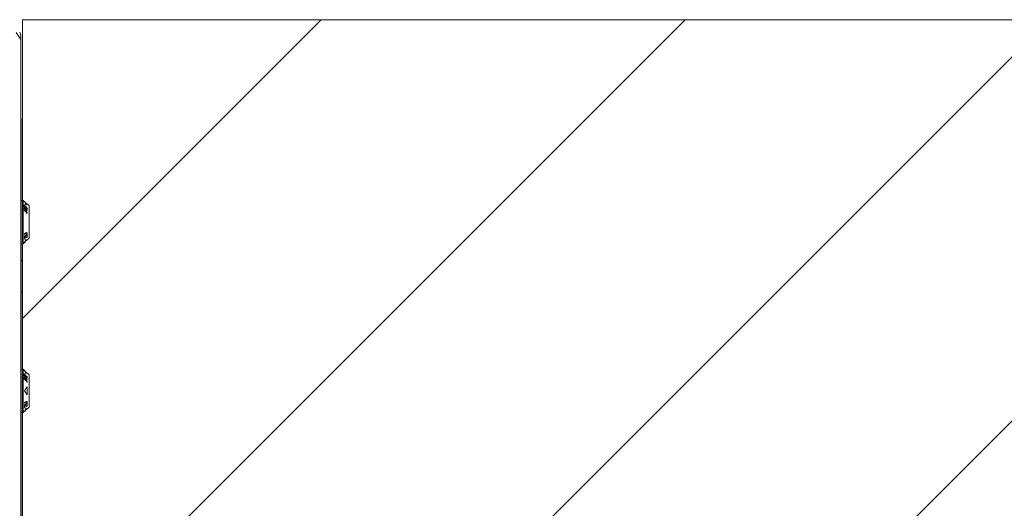
# Model space of a CAD drawing. Units: millimetres. Extents: x -89 to 11493, y -77 to 8233.
# Drawn here: x 6869 to 7598, y 2224 to 2586 of the extents above; entities that cross this region are included whole.
import ezdxf

# ---------------------------------------------------------------- set-up
doc = ezdxf.new("R2010")
doc.units = ezdxf.units.MM
for name, color, linetype in [('__SRV-PLM_FONTED', 7, 'Continuous'), ('C6300692_TS4', 7, 'Continuous'), ('DV4_Default', 7, 'Continuous'), ('SLSP00022', 7, 'Continuous'), ('SLSP00033', 7, 'Continuous'), ('SLSP00046', 7, 'Continuous')]:
    doc.layers.add(name, color=color, linetype=linetype)

msp = doc.modelspace()

# ---------------------------------------------------------------- linework, layer by layer
at = {"linetype": 'Continuous', "lineweight": 0}
for p, q in [((6871.35, 2364.68), (7092.52, 2585.85)), ((6871.35, 2095.28), (7361.93, 2585.85)), ((6871.35, 1825.87), (7631.33, 2585.85)), ((6871.35, 1556.46), (7900.74, 2585.85))]:
    msp.add_line(p, q, dxfattribs=at)
at = {"layer": '__SRV-PLM_FONTED', "color": 7, "linetype": 'Continuous', "lineweight": 0}
for p, q in [((6871.85, 2452.03), (6870.25, 2452.03)), ((6871.85, 2452.03), (6871.85, 2420.03)), ((6873.6, 2450.44), (6871.85, 2452.03)), ((6872.54, 2447.77), (6872.54, 2448.9)), ((6873.6, 2450.44), (6873.6, 2450.3)), ((6873.6, 2450.3), (6873.6, 2449.62)), ((6874.1, 2449.31), (6873.6, 2449.76)), ((6874.1, 2449.84), (6874.1, 2449.98)), ((6876.25, 2448.03), (6874.1, 2449.98)), ((6874.1, 2449.84), (6874.1, 2449.16)), ((6872.54, 2447.29), (6872.54, 2447.5)), ((6872.54, 2446.17), (6872.54, 2446.4)), ((6872.54, 2444.85), (6872.54, 2445.19)), ((6872.73, 2444.89), (6872.73, 2444.66)), ((6872.83, 2447.78), (6872.83, 2448.71)), ((6872.83, 2447.78), (6872.83, 2447.58)), ((6873.47, 2447.37), (6873.47, 2448.17)), ((6873.47, 2447.37), (6873.47, 2447.17)), ((6873.77, 2447.18), (6873.77, 2447.98)), ((6873.77, 2447.18), (6873.77, 2446.98)), ((6874.31, 2446.32), (6874.06, 2446.52)), ((6874.06, 2446.52), (6874.06, 2446.31)), ((6874.06, 2445.42), (6874.06, 2445.18)), ((6874.06, 2445.18), (6874.31, 2445.07)), ((6874.06, 2443.63), (6874.06, 2444.41)), ((6874.06, 2443.63), (6874.06, 2443.38)), ((6874.26, 2445.33), (6874.26, 2445.09)), ((6874.26, 2443.46), (6874.26, 2444.32)), ((6874.26, 2443.46), (6874.26, 2443.18)), ((6874.31, 2446.32), (6874.31, 2446.09)), ((6874.41, 2445.31), (6874.41, 2445.04)), ((6874.51, 2446.13), (6874.51, 2445.81)), ((6874.51, 2445.36), (6874.51, 2445.02)), ((6874.55, 2445.48), (6874.55, 2445.63)), ((6874.55, 2445.48), (6874.55, 2445.02)), ((6874.7, 2445.86), (6874.7, 2445.38)), ((6874.8, 2445.65), (6874.8, 2445.18)), ((6874.85, 2446.28), (6874.85, 2446.48)), ((6874.85, 2445.29), (6874.85, 2445.44)), ((6874.85, 2444.11), (6874.85, 2444.36)), ((6874.85, 2442.61), (6874.85, 2442.88)), ((6876.25, 2424.03), (6876.25, 2448.03)), ((6872.81, 2426.91), (6872.81, 2427.23)), ((6874.37, 2428.2), (6874.15, 2428.11)), ((6874.15, 2427.79), (6874.15, 2428.11)), ((6874.33, 2427.85), (6874.33, 2428.18)), ((6874.46, 2427.83), (6874.46, 2428.2)), ((6874.55, 2427.73), (6874.55, 2428.2)), ((6874.55, 2426.68), (6874.55, 2427.12)), ((6874.59, 2427.55), (6874.59, 2428.03)), ((6874.59, 2427.35), (6874.59, 2427.55)), ((6874.72, 2426.99), (6874.72, 2427.46)), ((6874.81, 2427.24), (6874.81, 2427.72)), ((6874.85, 2427.51), (6874.85, 2427.72)), ((6870.25, 2420.03), (6871.85, 2420.03)), ((6871.85, 2420.03), (6873.6, 2421.62)), ((6872.81, 2425.43), (6874.15, 2426.29)), ((6872.81, 2425.43), (6872.81, 2425.71)), ((6873.11, 2425.26), (6872.81, 2425.06)), ((6872.81, 2423.42), (6872.81, 2425.06)), ((6872.81, 2423.91), (6873.03, 2424.05)), ((6873.03, 2423.56), (6872.81, 2423.42)), ((6873.03, 2424.98), (6873.03, 2425.2)), ((6873.03, 2423.56), (6873.03, 2424.98)), ((6873.6, 2422.29), (6874.1, 2422.75)), ((6873.6, 2421.76), (6873.6, 2422.44)), ((6873.6, 2421.62), (6873.6, 2421.76)), ((6874.1, 2422.07), (6876.25, 2424.03)), ((6874.1, 2422.21), (6874.1, 2422.9)), ((6874.1, 2422.07), (6874.1, 2422.21)), ((6874.15, 2426.29), (6874.15, 2426.58)), ((6874.37, 2426.48), (6874.37, 2426.8)), ((6874.5, 2424.54), (6874.5, 2424.83)), ((6874.85, 2426.37), (6874.59, 2426.2)), ((6874.59, 2424.81), (6874.59, 2426.2)), ((6874.85, 2424.76), (6874.85, 2426.37)), ((6871.85, 2327.03), (6870.25, 2327.03)), ((6871.85, 2327.03), (6871.85, 2295.03)), ((6873.6, 2325.44), (6871.85, 2327.03)), ((6873.6, 2325.44), (6873.6, 2325.3)), ((6873.6, 2325.3), (6873.6, 2324.62)), ((6874.1, 2324.98), (6874.1, 2324.84)), ((6876.25, 2323.03), (6874.1, 2324.98)), ((6872.54, 2322.77), (6872.54, 2323.9)), ((6872.54, 2322.29), (6872.54, 2322.5)), ((6872.54, 2321.17), (6872.54, 2321.4)), ((6872.54, 2319.85), (6872.54, 2320.19)), ((6872.73, 2319.89), (6872.73, 2319.66)), ((6872.83, 2322.78), (6872.83, 2323.71)), ((6872.83, 2322.78), (6872.83, 2322.58)), ((6873.47, 2322.37), (6873.47, 2323.17)), ((6873.47, 2322.37), (6873.47, 2322.17)), ((6874.1, 2324.31), (6873.6, 2324.76)), ((6873.77, 2322.18), (6873.77, 2322.98)), ((6873.77, 2322.18), (6873.77, 2321.98)), ((6874.31, 2321.32), (6874.06, 2321.52)), ((6874.06, 2321.52), (6874.06, 2321.31)), ((6874.06, 2320.42), (6874.06, 2320.18)), ((6874.06, 2320.18), (6874.31, 2320.07)), ((6874.06, 2318.63), (6874.06, 2319.41)), ((6874.06, 2318.63), (6874.06, 2318.38)), ((6874.1, 2324.84), (6874.1, 2324.16)), ((6874.26, 2320.33), (6874.26, 2320.09)), ((6874.26, 2318.46), (6874.26, 2319.32)), ((6874.26, 2318.46), (6874.26, 2318.18)), ((6874.31, 2321.32), (6874.31, 2321.09)), ((6874.41, 2320.31), (6874.41, 2320.04)), ((6874.51, 2321.13), (6874.51, 2320.81)), ((6874.51, 2320.36), (6874.51, 2320.02)), ((6874.55, 2320.48), (6874.55, 2320.63)), ((6874.55, 2320.48), (6874.55, 2320.02)), ((6874.7, 2320.86), (6874.7, 2320.38)), ((6874.8, 2320.65), (6874.8, 2320.18)), ((6874.85, 2321.28), (6874.85, 2321.48)), ((6874.85, 2320.29), (6874.85, 2320.44)), ((6874.85, 2319.11), (6874.85, 2319.36)), ((6874.85, 2317.61), (6874.85, 2317.88)), ((6876.25, 2299.03), (6876.25, 2323.03)), ((6872.85, 2311.03), (6874.85, 2314.03)), ((6874.85, 2308.03), (6872.85, 2311.03)), ((6874.85, 2308.03), (6874.85, 2314.03)), ((6874.37, 2303.2), (6874.15, 2303.11)), ((6874.15, 2302.79), (6874.15, 2303.11)), ((6874.33, 2302.85), (6874.33, 2303.18)), ((6874.46, 2302.83), (6874.46, 2303.2)), ((6874.55, 2302.73), (6874.55, 2303.2)), ((6874.59, 2302.55), (6874.59, 2303.03)), ((6871.85, 2295.03), (6873.6, 2296.62)), ((6872.81, 2301.91), (6872.81, 2302.23)), ((6872.81, 2300.43), (6874.15, 2301.29)), ((6872.81, 2300.43), (6872.81, 2300.71)), ((6873.11, 2300.26), (6872.81, 2300.06)), ((6872.81, 2298.42), (6872.81, 2300.06)), ((6872.81, 2298.91), (6873.03, 2299.05)), ((6873.03, 2298.56), (6872.81, 2298.42)), ((6873.03, 2299.98), (6873.03, 2300.2)), ((6873.03, 2298.56), (6873.03, 2299.98)), ((6873.6, 2297.29), (6874.1, 2297.75)), ((6873.6, 2296.76), (6873.6, 2297.44)), ((6873.6, 2296.62), (6873.6, 2296.76)), ((6874.1, 2297.07), (6876.25, 2299.03)), ((6874.1, 2297.21), (6874.1, 2297.9)), ((6874.1, 2297.07), (6874.1, 2297.21)), ((6874.15, 2301.29), (6874.15, 2301.58)), ((6874.37, 2301.48), (6874.37, 2301.8)), ((6874.5, 2299.54), (6874.5, 2299.83)), ((6874.55, 2301.68), (6874.55, 2302.12)), ((6874.59, 2302.35), (6874.59, 2302.55)), ((6874.85, 2301.37), (6874.59, 2301.2)), ((6874.59, 2299.81), (6874.59, 2301.2)), ((6874.72, 2301.99), (6874.72, 2302.46)), ((6874.81, 2302.24), (6874.81, 2302.72)), ((6874.85, 2302.51), (6874.85, 2302.72)), ((6874.85, 2299.76), (6874.85, 2301.37)), ((6870.25, 2295.03), (6871.85, 2295.03))]:
    msp.add_line(p, q, dxfattribs=at)
for centre, radius, start, end in [((5251.05, 682.42), 2399.6, 47.45449, 47.47879), ((5601.73, 1064.38), 1881.07, 47.40543, 47.43645), ((6738.73, 2070.74), 397.64, 69.98113, 70.33533), ((6759.97, 2326.46), 163.36, 45.31539, 46.44506), ((6742.93, 2306.98), 189.39, 46.18119, 46.73557), ((6739.77, 2072.02), 395.63, 70.12702, 70.15733), ((5251.05, 4189.64), 2399.6, 312.52121, 312.54551), ((5601.73, 3807.68), 1881.08, 312.56355, 312.59457), ((5251.05, 557.42), 2399.6, 47.45449, 47.47879), ((6738.73, 1945.74), 397.64, 69.98113, 70.33533), ((6759.97, 2201.46), 163.36, 45.31539, 46.44506), ((6742.93, 2181.98), 189.39, 46.18119, 46.73557), ((6739.77, 1947.02), 395.63, 70.12702, 70.15733), ((5601.73, 939.38), 1881.07, 47.40543, 47.43645), ((5251.05, 4064.64), 2399.6, 312.52121, 312.54551), ((5601.73, 3682.68), 1881.08, 312.56355, 312.59457)]:
    msp.add_arc(centre, radius, start, end, dxfattribs=at)
for centre, major_axis, ratio, start_param, end_param in [((6871.42, 2436.03), (0, 15.96), 0.256718, -0.633806, -0.355573), ((6874.58, 2436.03), (0, -13.17), 0.256718, 3.060707, 3.358324), ((6432.03, 1929.24), (662.31, 330.21), 0.666875, 0.563977, 0.566434), ((6796.94, 2401.8), (106.45, -53.07), 0.666887, 1.123972, 1.131261), ((6803.24, 2405.06), (97.45, -48.58), 0.666888, 1.120011, 1.128002), ((6834.78, 2466.24), (46.14, -37.93), 0.236581, 0.747883, 0.755769), ((6836.88, 2464.67), (43.73, -35.95), 0.236581, 0.748942, 0.757244), ((6835.26, 2406.08), (45.73, 37.59), 0.236581, 0.368962, 0.376851), ((6874.41, 2437.69), (-1.87, 13.57), 0.131255, -0.98102, -0.961744), ((6874.44, 2434.37), (1.87, 13.54), 0.131255, 0.6509, 0.670179), ((6874.5, 2437.41), (1.55, -12.84), 0.115892, -0.785798, -0.765558), ((6868.36, 2444.22), (11.47, -16.92), 0.329731, -0.6115, -0.595852), ((6874.49, 2437.48), (1.63, -13.52), 0.115892, -0.779096, -0.759881), ((6866.04, 2427.22), (12.32, 18.18), 0.329731, -1.354024, -1.337751), ((6874.04, 2434.53), (-1.68, -13.93), 0.115892, 1.023558, 1.042701), ((6865.61, 2426.76), (12.96, 19.12), 0.329731, -1.355029, -1.339573), ((6873.98, 2439.03), (3.56, -13.72), 0.220723, -0.707901, -0.689061), ((6873.1, 2432.99), (-3.6, -13.84), 0.220723, 1.217778, 1.237453), ((6873.02, 2432.84), (-3.78, -14.57), 0.220723, 1.215569, 1.234244), ((6874.48, 2434.92), (-1.23, -12.88), 0.093203, 0.985964, 1.011737), ((6874.83, 2437.16), (1.27, -13.24), 0.093203, -0.809996, -0.785433), ((6874.47, 2434.86), (-1.3, -13.56), 0.093203, 0.982583, 1.007038), ((6871.42, 2436.03), (0, -15.96), 0.256718, 0.355573, 0.633806), ((6863.67, 2445.76), (13.49, -20.85), 0.329179, -0.434344, -0.303186), ((6863.29, 2446.19), (14.22, -20.98), 0.329731, -0.448178, -0.322481), ((6874.58, 2436.03), (0, 13.17), 0.256718, 2.924861, 3.222478), ((6871.42, 2311.03), (0, 15.96), 0.256718, -0.633806, -0.355573), ((6432.03, 1804.24), (662.31, 330.21), 0.666875, 0.563977, 0.566433), ((6874.58, 2311.03), (0, -13.17), 0.256718, 3.060707, 3.358324), ((6796.94, 2276.8), (106.45, -53.07), 0.666887, 1.123972, 1.131261), ((6803.24, 2280.06), (97.45, -48.58), 0.666888, 1.12001, 1.128001), ((6834.78, 2341.24), (46.14, -37.93), 0.236581, 0.747883, 0.755768), ((6836.88, 2339.67), (43.73, -35.95), 0.236581, 0.748943, 0.757245), ((6835.26, 2281.08), (45.73, 37.59), 0.236581, 0.368962, 0.376851), ((6874.41, 2312.69), (-1.87, 13.57), 0.131255, -0.98102, -0.961744), ((6874.44, 2309.37), (1.87, 13.54), 0.131255, 0.6509, 0.670179), ((6874.5, 2312.41), (1.55, -12.84), 0.115892, -0.785798, -0.765558), ((6868.36, 2319.22), (11.47, -16.92), 0.329731, -0.6115, -0.595852), ((6873.98, 2314.03), (3.56, -13.72), 0.220723, -0.707901, -0.689061), ((6871.42, 2311.03), (0, -15.96), 0.256718, 0.355573, 0.633806), ((6863.67, 2320.76), (13.49, -20.85), 0.329179, -0.434344, -0.303186), ((6863.29, 2321.19), (14.22, -20.98), 0.329731, -0.448178, -0.322481), ((6874.58, 2311.03), (0, 13.17), 0.256718, 2.924861, 3.222478), ((6874.49, 2312.48), (1.63, -13.52), 0.115892, -0.779096, -0.759881), ((6866.04, 2302.22), (12.32, 18.18), 0.329731, -1.354024, -1.337751), ((6874.04, 2309.53), (-1.68, -13.93), 0.115892, 1.023558, 1.042701), ((6865.61, 2301.76), (12.96, 19.12), 0.329731, -1.355029, -1.339573), ((6873.1, 2307.99), (-3.6, -13.84), 0.220723, 1.217778, 1.237453), ((6873.02, 2307.84), (-3.78, -14.57), 0.220723, 1.215569, 1.234244), ((6874.48, 2309.92), (-1.23, -12.88), 0.093203, 0.985964, 1.011737), ((6874.83, 2312.16), (1.27, -13.24), 0.093203, -0.809996, -0.785433), ((6874.47, 2309.86), (-1.3, -13.56), 0.093203, 0.982583, 1.007038)]:
    msp.add_ellipse(centre, major_axis=major_axis, ratio=ratio, start_param=start_param, end_param=end_param, dxfattribs=at)
for points in [[(6872.54, 2448.9), (6872.68, 2448.8), (6872.83, 2448.71)], [(6872.83, 2448.22), (6872.68, 2448.32), (6872.54, 2448.41)], [(6872.54, 2447.77), (6873.69, 2447.03), (6874.85, 2446.28)], [(6872.54, 2447.5), (6873.3, 2447.01), (6874.06, 2446.52)], [(6872.54, 2447.29), (6873.3, 2446.8), (6874.06, 2446.31)], [(6874.06, 2445.42), (6873.3, 2445.91), (6872.54, 2446.4)], [(6874.06, 2445.18), (6873.3, 2445.68), (6872.54, 2446.17)], [(6872.83, 2447.78), (6873.15, 2447.57), (6873.47, 2447.37)], [(6873.47, 2448.17), (6873.62, 2448.07), (6873.77, 2447.98)], [(6873.77, 2447.49), (6873.62, 2447.59), (6873.47, 2447.68)], [(6873.77, 2447.18), (6874.31, 2446.83), (6874.85, 2446.48)], [(6874.26, 2446.14), (6874.16, 2446.22), (6874.06, 2446.31)], [(6874.06, 2445.42), (6874.16, 2445.37), (6874.26, 2445.33)], [(6874.41, 2445.98), (6874.33, 2446.06), (6874.26, 2446.14)], [(6874.26, 2444.32), (6874.55, 2444.22), (6874.85, 2444.11)], [(6874.51, 2446.13), (6874.41, 2446.22), (6874.31, 2446.32)], [(6874.31, 2445.07), (6874.41, 2445.04), (6874.51, 2445.02)], [(6874.8, 2445.65), (6874.75, 2445.76), (6874.7, 2445.86)], [(6874.8, 2445.18), (6874.75, 2445.28), (6874.7, 2445.38)], [(6872.81, 2427.4), (6873.48, 2427.83), (6874.15, 2428.27)], [(6872.81, 2427.23), (6873.48, 2427.67), (6874.15, 2428.11)], [(6872.81, 2426.91), (6873.48, 2427.35), (6874.15, 2427.79)], [(6874.46, 2426.92), (6874.5, 2427.02), (6874.55, 2427.12)], [(6872.81, 2425.71), (6873.48, 2426.14), (6874.15, 2426.58)], [(6874.15, 2426.58), (6874.24, 2426.66), (6874.33, 2426.74)], [(6874.15, 2426.29), (6874.26, 2426.38), (6874.37, 2426.48)], [(6874.33, 2426.74), (6874.39, 2426.83), (6874.46, 2426.92)], [(6874.37, 2426.48), (6874.46, 2426.58), (6874.55, 2426.68)], [(6874.5, 2425.03), (6874.68, 2425.14), (6874.85, 2425.26)], [(6874.85, 2424.76), (6874.68, 2424.65), (6874.5, 2424.54)], [(6872.54, 2323.9), (6872.68, 2323.8), (6872.83, 2323.71)], [(6872.83, 2323.22), (6872.68, 2323.32), (6872.54, 2323.41)], [(6872.54, 2322.77), (6873.69, 2322.03), (6874.85, 2321.28)], [(6872.54, 2322.5), (6873.3, 2322.01), (6874.06, 2321.52)], [(6872.54, 2322.29), (6873.3, 2321.8), (6874.06, 2321.31)], [(6874.06, 2320.42), (6873.3, 2320.91), (6872.54, 2321.4)], [(6874.06, 2320.18), (6873.3, 2320.68), (6872.54, 2321.17)], [(6872.83, 2322.78), (6873.15, 2322.57), (6873.47, 2322.37)], [(6873.47, 2323.17), (6873.62, 2323.07), (6873.77, 2322.98)], [(6873.77, 2322.49), (6873.62, 2322.59), (6873.47, 2322.68)], [(6873.77, 2322.18), (6874.31, 2321.83), (6874.85, 2321.48)], [(6874.26, 2321.14), (6874.16, 2321.22), (6874.06, 2321.31)], [(6874.06, 2320.42), (6874.16, 2320.37), (6874.26, 2320.33)], [(6874.41, 2320.98), (6874.33, 2321.06), (6874.26, 2321.14)], [(6874.26, 2319.32), (6874.55, 2319.22), (6874.85, 2319.11)], [(6874.51, 2321.13), (6874.41, 2321.22), (6874.31, 2321.32)], [(6874.31, 2320.07), (6874.41, 2320.04), (6874.51, 2320.02)], [(6874.8, 2320.65), (6874.75, 2320.76), (6874.7, 2320.86)], [(6874.8, 2320.18), (6874.75, 2320.28), (6874.7, 2320.38)], [(6872.81, 2302.4), (6873.48, 2302.83), (6874.15, 2303.27)], [(6872.81, 2302.23), (6873.48, 2302.67), (6874.15, 2303.11)], [(6872.81, 2301.91), (6873.48, 2302.35), (6874.15, 2302.79)], [(6872.81, 2300.71), (6873.48, 2301.14), (6874.15, 2301.58)], [(6874.15, 2301.58), (6874.24, 2301.66), (6874.33, 2301.74)], [(6874.15, 2301.29), (6874.26, 2301.38), (6874.37, 2301.48)], [(6874.33, 2301.74), (6874.39, 2301.83), (6874.46, 2301.92)], [(6874.37, 2301.48), (6874.46, 2301.58), (6874.55, 2301.68)], [(6874.46, 2301.92), (6874.5, 2302.02), (6874.55, 2302.12)], [(6874.5, 2300.03), (6874.68, 2300.14), (6874.85, 2300.26)], [(6874.85, 2299.76), (6874.68, 2299.65), (6874.5, 2299.54)]]:
    msp.add_open_spline(points, degree=2, dxfattribs=at)
at = {"layer": 'C6300692_TS4', "color": 7, "linetype": 'Continuous', "lineweight": 0}
for p, q in [((6871.05, 2407.28), (6870.21, 2407.28)), ((6871.05, 2384.28), (6871.05, 2407.28)), ((6870.21, 2384.28), (6871.05, 2384.28))]:
    msp.add_line(p, q, dxfattribs=at)
at = {"layer": 'DV4_Default', "color": 7, "linetype": 'Continuous', "lineweight": 0}
for p, q in [((8071.35, 2585.85), (6871.35, 2585.85)), ((6871.35, 2585.85), (6871.35, 1485.85))]:
    msp.add_line(p, q, dxfattribs=at)
at = {"layer": 'SLSP00022', "color": 7, "linetype": 'Continuous', "lineweight": 0}
msp.add_line((6870.05, 2571.5), (6870.05, 2573.78), dxfattribs=at)
msp.add_arc((6865.05, 2573.78), 5, 0, 32.85988, dxfattribs=at)
at = {"layer": 'SLSP00033', "color": 7, "linetype": 'Continuous', "lineweight": 0}
for q in [(6866.67, 2576.28), (6870.21, 1500.28)]:
    msp.add_line((6870.21, 2571.28), q, dxfattribs=at)
at = {"layer": 'SLSP00046', "color": 7, "linetype": 'Continuous', "lineweight": 0}
for p, q in [((6870.25, 2407.28), (6870.25, 2512.26)), ((6870.25, 2365.74), (6870.25, 2384.28)), ((6870.25, 2365), (6870.25, 2365.74)), ((6870.25, 2365), (6870.25, 2129.85))]:
    msp.add_line(p, q, dxfattribs=at)
for centre, radius, start, end in [((6868.16, 2512.13), 2.09, 3.53071, 11.00637), ((6868.37, 2365.82), 1.88, 357.41914, 6.59397)]:
    msp.add_arc(centre, radius, start, end, dxfattribs=at)

doc.saveas('drawing.dxf')
